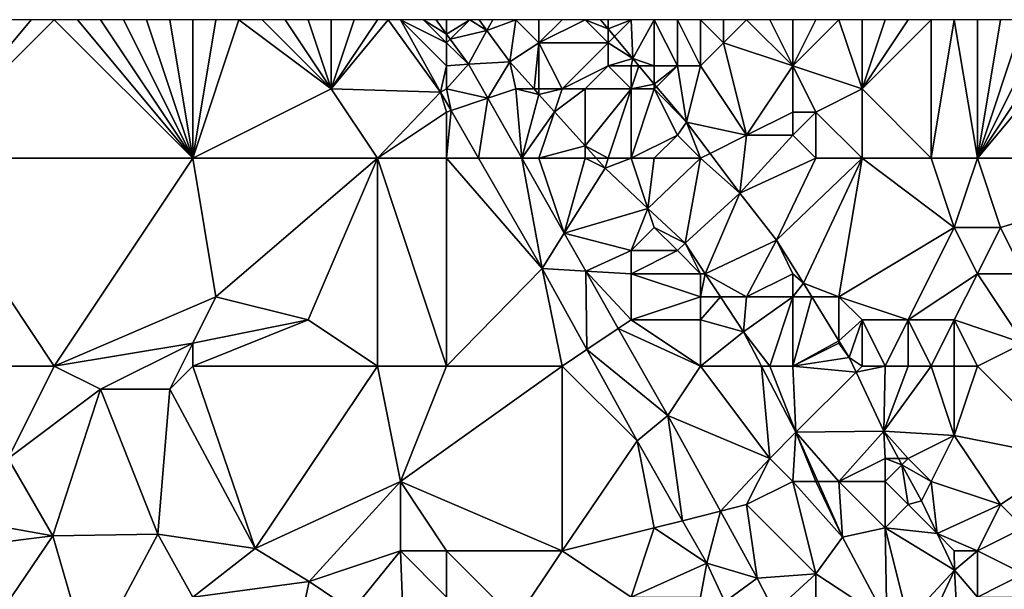
# Model space of a CAD drawing. Units: metres. Extents: x 77500 to 78125, y 344500 to 345000.
# Drawn here: x 77556 to 77598, y 344975 to 345000 of the extents above; entities that cross this region are included whole.
import ezdxf

# ---------------------------------------------------------------- set-up
doc = ezdxf.new("R2010")
doc.units = ezdxf.units.M
doc.layers.add('Terrain', color=15, linetype='Continuous')

msp = doc.modelspace()

# ---------------------------------------------------------------- linework, layer by layer
at = {"layer": 'Terrain'}
for points in [[(77563, 344994, 247.95), (77557, 345000, 247.95), (77551, 344994, 248.11), (77563, 344994, 247.95)], [(77557, 345000, 247.95), (77556, 345000, 247.98), (77551, 344994, 248.11), (77557, 345000, 247.95)], [(77556, 345000, 247.98), (77555, 345000, 247.99), (77551, 344994, 248.11), (77556, 345000, 247.98)], [(77563, 344994, 247.95), (77558, 345000, 247.96), (77557, 345000, 247.95), (77563, 344994, 247.95)], [(77563, 344994, 247.95), (77559, 345000, 247.98), (77558, 345000, 247.96), (77563, 344994, 247.95)], [(77563, 344994, 247.95), (77560, 345000, 247.97), (77559, 345000, 247.98), (77563, 344994, 247.95)], [(77563, 344994, 247.95), (77561, 345000, 247.94), (77560, 345000, 247.97), (77563, 344994, 247.95)], [(77563, 344994, 247.95), (77562, 345000, 247.91), (77561, 345000, 247.94), (77563, 344994, 247.95)], [(77563, 344994, 247.95), (77563, 345000, 247.92), (77562, 345000, 247.91), (77563, 344994, 247.95)], [(77569, 344997, 247.91), (77565, 345000, 247.91), (77563, 344994, 247.95), (77569, 344997, 247.91)], [(77565, 345000, 247.91), (77564, 345000, 247.92), (77563, 344994, 247.95), (77565, 345000, 247.91)], [(77564, 345000, 247.92), (77563, 345000, 247.92), (77563, 344994, 247.95), (77564, 345000, 247.92)], [(77569, 344997, 247.91), (77566, 345000, 247.91), (77565, 345000, 247.91), (77569, 344997, 247.91)], [(77569, 344997, 247.91), (77567, 345000, 247.89), (77566, 345000, 247.91), (77569, 344997, 247.91)], [(77569, 344997, 247.91), (77568, 345000, 247.87), (77567, 345000, 247.89), (77569, 344997, 247.91)], [(77569, 344997, 247.91), (77569, 345000, 247.85), (77568, 345000, 247.87), (77569, 344997, 247.91)], [(77569, 344997, 247.91), (77571.46, 345000, 247.702), (77571, 345000, 247.75), (77569, 344997, 247.91)], [(77569, 344997, 247.91), (77571, 345000, 247.75), (77570, 345000, 247.82), (77569, 344997, 247.91)], [(77569, 344997, 247.91), (77570, 345000, 247.82), (77569, 345000, 247.85), (77569, 344997, 247.91)], [(77569, 344997, 247.91), (77573.732, 344996.869, 247.718), (77571.46, 345000, 247.702), (77569, 344997, 247.91)], [(77571.46, 345000, 247.702), (77573.732, 344996.869, 247.718), (77572, 345000, 247.7), (77571.46, 345000, 247.702)], [(77574, 344998, 247.7), (77574, 344999, 247.69), (77572, 345000, 247.7), (77574, 344998, 247.7)], [(77574, 344998, 247.7), (77572, 345000, 247.7), (77573.732, 344996.869, 247.718), (77574, 344998, 247.7)], [(77574, 344999, 247.69), (77573, 345000, 247.69), (77572, 345000, 247.7), (77574, 344999, 247.69)], [(77574, 344999, 247.69), (77574, 344999.378, 247.75), (77573, 345000, 247.69), (77574, 344999, 247.69)], [(77574, 344999.378, 247.75), (77573.542, 345000, 247.759), (77573, 345000, 247.69), (77574, 344999.378, 247.75)], [(77574, 344999.378, 247.75), (77574, 345000, 247.62), (77573.542, 345000, 247.759), (77574, 344999.378, 247.75)], [(77574.16, 344999.16, 247.747), (77575, 345000, 247.47), (77574, 344999.378, 247.75), (77574.16, 344999.16, 247.747)], [(77574, 344999.378, 247.75), (77575, 345000, 247.47), (77574, 345000, 247.62), (77574, 344999.378, 247.75)], [(77574.16, 344999.16, 247.747), (77575.747, 344999.535, 247.564), (77575, 345000, 247.47), (77574.16, 344999.16, 247.747)], [(77575.747, 344999.535, 247.564), (77575.408, 345000, 247.567), (77575, 345000, 247.47), (77575.747, 344999.535, 247.564)], [(77575.747, 344999.535, 247.564), (77576, 345000, 247.21), (77575.408, 345000, 247.567), (77575.747, 344999.535, 247.564)], [(77575.747, 344999.535, 247.564), (77577, 345000, 246.92), (77576, 345000, 247.21), (77575.747, 344999.535, 247.564)], [(77575.747, 344999.535, 247.564), (77576.744, 344998.169, 247.555), (77577, 345000, 246.92), (77575.747, 344999.535, 247.564)], [(77578, 344999, 246.93), (77577, 345000, 246.92), (77576.744, 344998.169, 247.555), (77578, 344999, 246.93)], [(77578, 344999, 246.93), (77578, 345000, 246.62), (77577, 345000, 246.92), (77578, 344999, 246.93)], [(77581, 344999, 245.87), (77580, 345000, 245.96), (77578, 344999, 246.93), (77581, 344999, 245.87)], [(77578, 344999, 246.93), (77580, 345000, 245.96), (77579, 345000, 246.27), (77578, 344999, 246.93)], [(77578, 344999, 246.93), (77579, 345000, 246.27), (77578, 345000, 246.62), (77578, 344999, 246.93)], [(77581, 344999, 245.87), (77581, 344999.598, 245.939), (77580, 345000, 245.96), (77581, 344999, 245.87)], [(77580, 345000, 245.96), (77581, 344999.598, 245.939), (77580.667, 345000, 245.939), (77580, 345000, 245.96)], [(77581, 344999.598, 245.939), (77581, 345000, 245.88), (77580.667, 345000, 245.939), (77581, 344999.598, 245.939)], [(77581.271, 344999.271, 245.939), (77582, 345000, 245.85), (77581, 344999.598, 245.939), (77581.271, 344999.271, 245.939)], [(77581, 344999.598, 245.939), (77582, 345000, 245.85), (77581, 345000, 245.88), (77581, 344999.598, 245.939)], [(77581.271, 344999.271, 245.939), (77582.063, 344998.315, 245.939), (77582, 345000, 245.85), (77581.271, 344999.271, 245.939)], [(77582.063, 344998.315, 245.939), (77583, 345000, 245.88), (77582, 345000, 245.85), (77582.063, 344998.315, 245.939)], [(77583, 344998, 245.88), (77583, 345000, 245.88), (77582.063, 344998.315, 245.939), (77583, 344998, 245.88)], [(77584, 344998, 245.95), (77584, 345000, 245.92), (77583, 345000, 245.88), (77584, 344998, 245.95)], [(77584, 344998, 245.95), (77583, 345000, 245.88), (77583, 344998, 245.88), (77584, 344998, 245.95)], [(77585, 344998, 246.02), (77585, 345000, 245.93), (77584, 345000, 245.92), (77585, 344998, 246.02)], [(77585, 344998, 246.02), (77584, 345000, 245.92), (77584, 344998, 245.95), (77585, 344998, 246.02)], [(77585, 344998, 246.02), (77586, 344999, 246.06), (77585, 345000, 245.93), (77585, 344998, 246.02)], [(77585, 345000, 245.93), (77586, 344999, 246.06), (77586, 345000, 245.92), (77585, 345000, 245.93)], [(77589, 344998, 245.92), (77587, 345000, 245.91), (77586, 344999, 246.06), (77589, 344998, 245.92)], [(77586, 344999, 246.06), (77587, 345000, 245.91), (77586, 345000, 245.92), (77586, 344999, 246.06)], [(77589, 344998, 245.92), (77588, 345000, 245.88), (77587, 345000, 245.91), (77589, 344998, 245.92)], [(77589, 344998, 245.92), (77589, 345000, 245.86), (77588, 345000, 245.88), (77589, 344998, 245.92)], [(77592, 344997, 245.72), (77591, 345000, 245.82), (77589, 344998, 245.92), (77592, 344997, 245.72)], [(77589, 344998, 245.92), (77591, 345000, 245.82), (77590, 345000, 245.79), (77589, 344998, 245.92)], [(77589, 344998, 245.92), (77590, 345000, 245.79), (77589, 345000, 245.86), (77589, 344998, 245.92)], [(77592, 344997, 245.72), (77592, 345000, 245.82), (77591, 345000, 245.82), (77592, 344997, 245.72)], [(77595, 344994, 245.72), (77595, 345000, 245.85), (77592, 344997, 245.72), (77595, 344994, 245.72)], [(77592, 344997, 245.72), (77595, 345000, 245.85), (77594, 345000, 245.84), (77592, 344997, 245.72)], [(77592, 344997, 245.72), (77594, 345000, 245.84), (77593, 345000, 245.83), (77592, 344997, 245.72)], [(77592, 344997, 245.72), (77593, 345000, 245.83), (77592, 345000, 245.82), (77592, 344997, 245.72)], [(77597, 344994, 245.8), (77596, 345000, 245.86), (77595, 344994, 245.72), (77597, 344994, 245.8)], [(77595, 344994, 245.72), (77596, 345000, 245.86), (77595, 345000, 245.85), (77595, 344994, 245.72)], [(77597, 344994, 245.8), (77597, 345000, 245.87), (77596, 345000, 245.86), (77597, 344994, 245.8)], [(77608, 344994, 245.91), (77602, 345000, 245.85), (77597, 344994, 245.8), (77608, 344994, 245.91)], [(77602, 345000, 245.85), (77601, 345000, 245.85), (77597, 344994, 245.8), (77602, 345000, 245.85)], [(77601, 345000, 245.85), (77600, 345000, 245.87), (77597, 344994, 245.8), (77601, 345000, 245.85)], [(77600, 345000, 245.87), (77599, 345000, 245.87), (77597, 344994, 245.8), (77600, 345000, 245.87)], [(77599, 345000, 245.87), (77598, 345000, 245.87), (77597, 344994, 245.8), (77599, 345000, 245.87)], [(77598, 345000, 245.87), (77597, 345000, 245.87), (77597, 344994, 245.8), (77598, 345000, 245.87)], [(77574, 344999, 247.69), (77574.16, 344999.16, 247.747), (77574, 344999.378, 247.75), (77574, 344999, 247.69)], [(77574.16, 344999.16, 247.747), (77574.955, 344998.08, 247.731), (77575.747, 344999.535, 247.564), (77574.16, 344999.16, 247.747)], [(77575.747, 344999.535, 247.564), (77574.955, 344998.08, 247.731), (77576.744, 344998.169, 247.555), (77575.747, 344999.535, 247.564)], [(77581, 344999, 245.87), (77581.271, 344999.271, 245.939), (77581, 344999.598, 245.939), (77581, 344999, 245.87)], [(77581, 344999, 245.87), (77582.063, 344998.315, 245.939), (77581.271, 344999.271, 245.939), (77581, 344999, 245.87)], [(77574, 344999, 247.69), (77574.955, 344998.08, 247.731), (77574.16, 344999.16, 247.747), (77574, 344999, 247.69)], [(77574, 344998, 247.7), (77574.955, 344998.08, 247.731), (77574, 344999, 247.69), (77574, 344998, 247.7)], [(77578, 344999, 246.93), (77576.744, 344998.169, 247.555), (77577.791, 344997, 247.553), (77578, 344999, 246.93)], [(77578, 344997, 247.29), (77578, 344999, 246.93), (77577.791, 344997, 247.553), (77578, 344997, 247.29)], [(77579, 344997, 247.02), (77581, 344999, 245.87), (77578, 344999, 246.93), (77579, 344997, 247.02)], [(77579, 344997, 247.02), (77578, 344999, 246.93), (77578, 344997, 247.29), (77579, 344997, 247.02)], [(77579, 344997, 247.02), (77581, 344998, 246.03), (77581, 344999, 245.87), (77579, 344997, 247.02)], [(77581, 344998, 246.03), (77582.063, 344998.315, 245.939), (77581, 344999, 245.87), (77581, 344998, 246.03)], [(77585, 344998, 246.02), (77587, 344995, 245.88), (77586, 344999, 246.06), (77585, 344998, 246.02)], [(77587, 344995, 245.88), (77589, 344998, 245.92), (77586, 344999, 246.06), (77587, 344995, 245.88)], [(77574, 344997, 247.71), (77574, 344998, 247.7), (77573.732, 344996.869, 247.718), (77574, 344997, 247.71)], [(77574, 344997, 247.71), (77575.793, 344996.598, 247.727), (77574.955, 344998.08, 247.731), (77574, 344997, 247.71)], [(77574, 344997, 247.71), (77574.955, 344998.08, 247.731), (77574, 344998, 247.7), (77574, 344997, 247.71)], [(77575.793, 344996.598, 247.727), (77576.744, 344998.169, 247.555), (77574.955, 344998.08, 247.731), (77575.793, 344996.598, 247.727)], [(77577, 344997, 247.51), (77576.744, 344998.169, 247.555), (77575.793, 344996.598, 247.727), (77577, 344997, 247.51)], [(77577, 344997, 247.51), (77577.791, 344997, 247.553), (77576.744, 344998.169, 247.555), (77577, 344997, 247.51)], [(77580, 344997, 246.65), (77581, 344998, 246.03), (77579, 344997, 247.02), (77580, 344997, 246.65)], [(77582, 344997, 246.08), (77581, 344998, 246.03), (77580, 344997, 246.65), (77582, 344997, 246.08)], [(77582, 344998, 245.88), (77582.063, 344998.315, 245.939), (77581, 344998, 246.03), (77582, 344998, 245.88)], [(77582, 344997, 246.08), (77582, 344998, 245.88), (77581, 344998, 246.03), (77582, 344997, 246.08)], [(77582, 344998, 245.88), (77582.33, 344998, 245.939), (77582.063, 344998.315, 245.939), (77582, 344998, 245.88)], [(77582, 344997, 246.08), (77583, 344997.209, 245.939), (77582.33, 344998, 245.939), (77582, 344997, 246.08)], [(77582, 344997, 246.08), (77582.33, 344998, 245.939), (77582, 344998, 245.88), (77582, 344997, 246.08)], [(77583, 344998, 245.88), (77582.063, 344998.315, 245.939), (77582.33, 344998, 245.939), (77583, 344998, 245.88)], [(77583, 344998, 245.88), (77582.33, 344998, 245.939), (77583, 344997.209, 245.939), (77583, 344998, 245.88)], [(77584, 344998, 245.95), (77583, 344998, 245.88), (77583, 344997.209, 245.939), (77584, 344998, 245.95)], [(77584, 344998, 245.95), (77583, 344997.209, 245.939), (77583.096, 344997.096, 245.939), (77584, 344998, 245.95)], [(77584, 344998, 245.95), (77583.096, 344997.096, 245.939), (77584.398, 344995.559, 245.939), (77584, 344998, 245.95)], [(77585, 344998, 246.02), (77584, 344998, 245.95), (77584.398, 344995.559, 245.939), (77585, 344998, 246.02)], [(77585, 344998, 246.02), (77584.398, 344995.559, 245.939), (77587, 344995, 245.88), (77585, 344998, 246.02)], [(77587, 344995, 245.88), (77589, 344996, 245.99), (77589, 344998, 245.92), (77587, 344995, 245.88)], [(77590, 344996, 245.86), (77592, 344997, 245.72), (77589, 344998, 245.92), (77590, 344996, 245.86)], [(77590, 344996, 245.86), (77589, 344998, 245.92), (77589, 344996, 245.99), (77590, 344996, 245.86)], [(77583, 344997, 245.95), (77583, 344997.209, 245.939), (77582, 344997, 246.08), (77583, 344997, 245.95)], [(77583, 344997, 245.95), (77583.096, 344997.096, 245.939), (77583, 344997.209, 245.939), (77583, 344997, 245.95)], [(77571, 344994, 247.93), (77569, 344997, 247.91), (77563, 344994, 247.95), (77571, 344994, 247.93)], [(77571, 344994, 247.93), (77573.732, 344996.869, 247.718), (77569, 344997, 247.91), (77571, 344994, 247.93)], [(77571, 344994, 247.93), (77574, 344996, 247.71), (77573.732, 344996.869, 247.718), (77571, 344994, 247.93)], [(77574, 344997, 247.71), (77573.732, 344996.869, 247.718), (77574.195, 344996.065, 247.721), (77574, 344997, 247.71)], [(77574, 344996, 247.71), (77574.195, 344996.065, 247.721), (77573.732, 344996.869, 247.718), (77574, 344996, 247.71)], [(77574, 344997, 247.71), (77574.195, 344996.065, 247.721), (77575.793, 344996.598, 247.727), (77574, 344997, 247.71)], [(77577, 344997, 247.51), (77575.793, 344996.598, 247.727), (77577.262, 344994, 247.719), (77577, 344997, 247.51)], [(77577, 344997, 247.51), (77577.262, 344994, 247.719), (77578, 344996.767, 247.552), (77577, 344997, 247.51)], [(77577, 344997, 247.51), (77578, 344996.767, 247.552), (77577.791, 344997, 247.553), (77577, 344997, 247.51)], [(77577.262, 344994, 247.719), (77578.672, 344996.016, 247.551), (77578, 344996.767, 247.552), (77577.262, 344994, 247.719)], [(77578, 344997, 247.29), (77577.791, 344997, 247.553), (77578, 344996.767, 247.552), (77578, 344997, 247.29)], [(77579, 344997, 247.02), (77578, 344997, 247.29), (77578, 344996.767, 247.552), (77579, 344997, 247.02)], [(77579, 344997, 247.02), (77578, 344996.767, 247.552), (77578.672, 344996.016, 247.551), (77579, 344997, 247.02)], [(77580, 344997, 246.65), (77579, 344997, 247.02), (77578.672, 344996.016, 247.551), (77580, 344997, 246.65)], [(77580, 344997, 246.65), (77578.672, 344996.016, 247.551), (77580, 344994.534, 247.548), (77580, 344997, 246.65)], [(77581, 344994, 247.13), (77582, 344997, 246.08), (77580, 344994.534, 247.548), (77581, 344994, 247.13)], [(77582, 344997, 246.08), (77580, 344997, 246.65), (77580, 344994.534, 247.548), (77582, 344997, 246.08)], [(77582, 344994, 246.8), (77582, 344997, 246.08), (77581, 344994, 247.13), (77582, 344994, 246.8)], [(77582, 344994, 246.8), (77583, 344997, 245.95), (77582, 344997, 246.08), (77582, 344994, 246.8)], [(77582, 344994, 246.8), (77584, 344995, 246.03), (77583, 344997, 245.95), (77582, 344994, 246.8)], [(77583, 344997, 245.95), (77584.398, 344995.559, 245.939), (77583.096, 344997.096, 245.939), (77583, 344997, 245.95)], [(77584, 344995, 246.03), (77584.398, 344995.559, 245.939), (77583, 344997, 245.95), (77584, 344995, 246.03)], [(77592, 344994, 245.67), (77592, 344997, 245.72), (77590, 344996, 245.86), (77592, 344994, 245.67)], [(77595, 344994, 245.72), (77592, 344997, 245.72), (77592, 344994, 245.67), (77595, 344994, 245.72)], [(77574.195, 344996.065, 247.721), (77575.386, 344994, 247.729), (77575.793, 344996.598, 247.727), (77574.195, 344996.065, 247.721)], [(77577.262, 344994, 247.719), (77575.793, 344996.598, 247.727), (77575.386, 344994, 247.729), (77577.262, 344994, 247.719)], [(77574, 344994, 247.78), (77574, 344996, 247.71), (77571, 344994, 247.93), (77574, 344994, 247.78)], [(77574, 344994, 247.78), (77575.386, 344994, 247.729), (77574.195, 344996.065, 247.721), (77574, 344994, 247.78)], [(77574, 344994, 247.78), (77574.195, 344996.065, 247.721), (77574, 344996, 247.71), (77574, 344994, 247.78)], [(77578, 344994, 247.62), (77578.672, 344996.016, 247.551), (77577.262, 344994, 247.719), (77578, 344994, 247.62)], [(77578, 344994, 247.62), (77580, 344994.534, 247.548), (77578.672, 344996.016, 247.551), (77578, 344994, 247.62)], [(77589, 344995, 245.99), (77589, 344996, 245.99), (77587, 344995, 245.88), (77589, 344995, 245.99)], [(77590, 344994, 245.88), (77590, 344996, 245.86), (77589, 344995, 245.99), (77590, 344994, 245.88)], [(77589, 344995, 245.99), (77590, 344996, 245.86), (77589, 344996, 245.99), (77589, 344995, 245.99)], [(77592, 344994, 245.67), (77590, 344996, 245.86), (77590, 344994, 245.88), (77592, 344994, 245.67)], [(77585, 344994, 245.96), (77584.398, 344995.559, 245.939), (77584, 344995, 246.03), (77585, 344994, 245.96)], [(77585, 344994, 245.96), (77585.417, 344994.208, 245.939), (77584.398, 344995.559, 245.939), (77585, 344994, 245.96)], [(77585.417, 344994.208, 245.939), (77587, 344995, 245.88), (77584.398, 344995.559, 245.939), (77585.417, 344994.208, 245.939)], [(77583, 344994, 246.45), (77584, 344995, 246.03), (77582, 344994, 246.8), (77583, 344994, 246.45)], [(77585, 344994, 245.96), (77584, 344995, 246.03), (77583, 344994, 246.45), (77585, 344994, 245.96)], [(77585.417, 344994.208, 245.939), (77586.711, 344992.493, 245.939), (77587, 344995, 245.88), (77585.417, 344994.208, 245.939)], [(77590, 344994, 245.88), (77589, 344995, 245.99), (77586.711, 344992.493, 245.939), (77590, 344994, 245.88)], [(77589, 344995, 245.99), (77587, 344995, 245.88), (77586.711, 344992.493, 245.939), (77589, 344995, 245.99)], [(77580, 344994, 247.39), (77580, 344994.534, 247.548), (77578, 344994, 247.62), (77580, 344994, 247.39)], [(77581, 344994, 247.13), (77580, 344994.534, 247.548), (77580.478, 344994, 247.547), (77581, 344994, 247.13)], [(77580, 344994, 247.39), (77580.478, 344994, 247.547), (77580, 344994.534, 247.548), (77580, 344994, 247.39)], [(77585, 344994, 245.96), (77586.711, 344992.493, 245.939), (77585.417, 344994.208, 245.939), (77585, 344994, 245.96)], [(77551, 344994, 248.11), (77551, 344985, 248.26), (77557, 344985, 248.19), (77551, 344994, 248.11)], [(77563, 344994, 247.95), (77551, 344994, 248.11), (77557, 344985, 248.19), (77563, 344994, 247.95)], [(77563, 344994, 247.95), (77557, 344985, 248.19), (77564, 344988, 248.07), (77563, 344994, 247.95)], [(77571, 344994, 247.93), (77563, 344994, 247.95), (77564, 344988, 248.07), (77571, 344994, 247.93)], [(77571, 344994, 247.93), (77564, 344988, 248.07), (77568, 344987, 248.1), (77571, 344994, 247.93)], [(77571, 344994, 247.93), (77568, 344987, 248.1), (77571, 344985, 248.12), (77571, 344994, 247.93)], [(77574, 344994, 247.78), (77571, 344994, 247.93), (77574, 344985, 248.06), (77574, 344994, 247.78)], [(77571, 344994, 247.93), (77571, 344985, 248.12), (77574, 344985, 248.06), (77571, 344994, 247.93)], [(77574, 344994, 247.78), (77578.137, 344989.229, 247.748), (77575.386, 344994, 247.729), (77574, 344994, 247.78)], [(77574, 344994, 247.78), (77574, 344985, 248.06), (77578.137, 344989.229, 247.748), (77574, 344994, 247.78)], [(77577.262, 344994, 247.719), (77575.386, 344994, 247.729), (77578.137, 344989.229, 247.748), (77577.262, 344994, 247.719)], [(77578, 344994, 247.62), (77577.262, 344994, 247.719), (77579.098, 344990.752, 247.71), (77578, 344994, 247.62)], [(77577.262, 344994, 247.719), (77578.137, 344989.229, 247.748), (77579.098, 344990.752, 247.71), (77577.262, 344994, 247.719)], [(77580, 344994, 247.39), (77578, 344994, 247.62), (77579.098, 344990.752, 247.71), (77580, 344994, 247.39)], [(77580, 344994, 247.39), (77579.098, 344990.752, 247.71), (77580.869, 344993.564, 247.546), (77580, 344994, 247.39)], [(77580, 344994, 247.39), (77580.869, 344993.564, 247.546), (77580.478, 344994, 247.547), (77580, 344994, 247.39)], [(77581, 344994, 247.13), (77580.478, 344994, 247.547), (77580.869, 344993.564, 247.546), (77581, 344994, 247.13)], [(77582, 344994, 246.8), (77581, 344994, 247.13), (77580.869, 344993.564, 247.546), (77582, 344994, 246.8)], [(77582, 344994, 246.8), (77580.869, 344993.564, 247.546), (77582.725, 344991.826, 247.463), (77582, 344994, 246.8)], [(77583, 344994, 246.45), (77582, 344994, 246.8), (77582.725, 344991.826, 247.463), (77583, 344994, 246.45)], [(77585, 344994, 245.96), (77582.725, 344991.826, 247.463), (77584.33, 344990.323, 247.391), (77585, 344994, 245.96)], [(77585, 344994, 245.96), (77583, 344994, 246.45), (77582.725, 344991.826, 247.463), (77585, 344994, 245.96)], [(77585, 344994, 245.96), (77584.33, 344990.323, 247.391), (77586.711, 344992.493, 245.939), (77585, 344994, 245.96)], [(77590, 344994, 245.88), (77586.711, 344992.493, 245.939), (77588.293, 344990.455, 245.939), (77590, 344994, 245.88)], [(77592, 344994, 245.67), (77590, 344994, 245.88), (77588.293, 344990.455, 245.939), (77592, 344994, 245.67)], [(77592, 344994, 245.67), (77588.293, 344990.455, 245.939), (77589.47, 344988.587, 245.939), (77592, 344994, 245.67)], [(77592, 344994, 245.67), (77589.47, 344988.587, 245.939), (77591, 344988, 245.76), (77592, 344994, 245.67)], [(77592, 344994, 245.67), (77591, 344988, 245.76), (77596, 344991, 245.69), (77592, 344994, 245.67)], [(77595, 344994, 245.72), (77592, 344994, 245.67), (77596, 344991, 245.69), (77595, 344994, 245.72)], [(77597, 344994, 245.8), (77595, 344994, 245.72), (77596, 344991, 245.69), (77597, 344994, 245.8)], [(77597, 344994, 245.8), (77596, 344991, 245.69), (77598, 344991, 245.76), (77597, 344994, 245.8)], [(77608, 344994, 245.91), (77597, 344994, 245.8), (77598, 344991, 245.76), (77608, 344994, 245.91)], [(77608, 344994, 245.91), (77598, 344991, 245.76), (77599, 344989, 245.95), (77608, 344994, 245.91)], [(77579.098, 344990.752, 247.71), (77582.725, 344991.826, 247.463), (77580.869, 344993.564, 247.546), (77579.098, 344990.752, 247.71)], [(77585.206, 344989, 247.361), (77586.711, 344992.493, 245.939), (77584.33, 344990.323, 247.391), (77585.206, 344989, 247.361)], [(77585.206, 344989, 247.361), (77588.293, 344990.455, 245.939), (77586.711, 344992.493, 245.939), (77585.206, 344989, 247.361)], [(77582, 344990, 247.51), (77582.725, 344991.826, 247.463), (77579.098, 344990.752, 247.71), (77582, 344990, 247.51)], [(77582, 344990, 247.51), (77583, 344991, 247.26), (77582.725, 344991.826, 247.463), (77582, 344990, 247.51)], [(77583, 344991, 247.26), (77584.33, 344990.323, 247.391), (77582.725, 344991.826, 247.463), (77583, 344991, 247.26)], [(77580.026, 344989.117, 247.711), (77579.098, 344990.752, 247.71), (77578.137, 344989.229, 247.748), (77580.026, 344989.117, 247.711)], [(77582, 344990, 247.51), (77579.098, 344990.752, 247.71), (77580.026, 344989.117, 247.711), (77582, 344990, 247.51)], [(77584, 344990, 247.2), (77583, 344991, 247.26), (77582, 344990, 247.51), (77584, 344990, 247.2)], [(77584, 344990, 247.2), (77584.33, 344990.323, 247.391), (77583, 344991, 247.26), (77584, 344990, 247.2)], [(77594, 344987, 245.73), (77596, 344991, 245.69), (77591, 344988, 245.76), (77594, 344987, 245.73)], [(77594, 344987, 245.73), (77597, 344989, 245.92), (77596, 344991, 245.69), (77594, 344987, 245.73)], [(77598, 344991, 245.76), (77596, 344991, 245.69), (77597, 344989, 245.92), (77598, 344991, 245.76)], [(77599, 344989, 245.95), (77598, 344991, 245.76), (77597, 344989, 245.92), (77599, 344989, 245.95)], [(77585, 344989, 247.11), (77584.33, 344990.323, 247.391), (77584, 344990, 247.2), (77585, 344989, 247.11)], [(77585, 344989, 247.11), (77585.206, 344989, 247.361), (77584.33, 344990.323, 247.391), (77585, 344989, 247.11)], [(77585.206, 344989, 247.361), (77587, 344988, 246.76), (77588.293, 344990.455, 245.939), (77585.206, 344989, 247.361)], [(77587, 344988, 246.76), (77589, 344989, 245.94), (77588.293, 344990.455, 245.939), (77587, 344988, 246.76)], [(77589, 344989, 245.94), (77589.47, 344988.587, 245.939), (77588.293, 344990.455, 245.939), (77589, 344989, 245.94)], [(77582, 344989, 247.55), (77582, 344990, 247.51), (77580.026, 344989.117, 247.711), (77582, 344989, 247.55)], [(77585, 344989, 247.11), (77584, 344990, 247.2), (77582, 344989, 247.55), (77585, 344989, 247.11)], [(77582, 344989, 247.55), (77584, 344990, 247.2), (77582, 344990, 247.51), (77582, 344989, 247.55)], [(77574, 344985, 248.06), (77579, 344985, 247.91), (77578.137, 344989.229, 247.748), (77574, 344985, 248.06)], [(77579, 344985, 247.91), (77580.076, 344985.718, 247.74), (77578.137, 344989.229, 247.748), (77579, 344985, 247.91)], [(77580.026, 344989.117, 247.711), (77578.137, 344989.229, 247.748), (77580.076, 344985.718, 247.74), (77580.026, 344989.117, 247.711)], [(77582, 344987, 247.64), (77580.026, 344989.117, 247.711), (77581.44, 344986.626, 247.712), (77582, 344987, 247.64)], [(77582, 344987, 247.64), (77582, 344989, 247.55), (77580.026, 344989.117, 247.711), (77582, 344987, 247.64)], [(77581.44, 344986.626, 247.712), (77580.026, 344989.117, 247.711), (77580.076, 344985.718, 247.74), (77581.44, 344986.626, 247.712)], [(77582, 344987, 247.64), (77585, 344988, 247.2), (77582, 344989, 247.55), (77582, 344987, 247.64)], [(77585, 344988, 247.2), (77585, 344989, 247.11), (77582, 344989, 247.55), (77585, 344988, 247.2)], [(77585, 344988, 247.2), (77585.868, 344988, 247.339), (77585.206, 344989, 247.361), (77585, 344988, 247.2)], [(77585, 344988, 247.2), (77585.206, 344989, 247.361), (77585, 344989, 247.11), (77585, 344988, 247.2)], [(77585.868, 344988, 247.339), (77587, 344988, 246.76), (77585.206, 344989, 247.361), (77585.868, 344988, 247.339)], [(77589, 344988, 246.1), (77589, 344989, 245.94), (77587, 344988, 246.76), (77589, 344988, 246.1)], [(77589, 344988, 246.1), (77589.47, 344988.587, 245.939), (77589, 344989, 245.94), (77589, 344988, 246.1)], [(77589, 344988, 246.1), (77589.831, 344988, 245.939), (77589.47, 344988.587, 245.939), (77589, 344988, 246.1)], [(77591, 344988, 245.76), (77589.47, 344988.587, 245.939), (77589.831, 344988, 245.939), (77591, 344988, 245.76)], [(77596, 344987, 245.86), (77597, 344989, 245.92), (77594, 344987, 245.73), (77596, 344987, 245.86)], [(77599, 344986, 245.94), (77597, 344989, 245.92), (77596, 344987, 245.86), (77599, 344986, 245.94)], [(77599, 344986, 245.94), (77599, 344989, 245.95), (77597, 344989, 245.92), (77599, 344986, 245.94)], [(77564, 344988, 248.07), (77557, 344985, 248.19), (77563, 344986, 247.84), (77564, 344988, 248.07)], [(77568, 344987, 248.1), (77564, 344988, 248.07), (77563, 344986, 247.84), (77568, 344987, 248.1)], [(77585, 344987, 247.27), (77585, 344988, 247.2), (77582, 344987, 247.64), (77585, 344987, 247.27)], [(77585, 344987, 247.27), (77586.871, 344986.484, 247.305), (77585.868, 344988, 247.339), (77585, 344987, 247.27)], [(77585, 344987, 247.27), (77585.868, 344988, 247.339), (77585, 344988, 247.2), (77585, 344987, 247.27)], [(77585.868, 344988, 247.339), (77586.871, 344986.484, 247.305), (77587, 344988, 246.76), (77585.868, 344988, 247.339)], [(77588, 344985, 247.03), (77589, 344988, 246.1), (77586.871, 344986.484, 247.305), (77588, 344985, 247.03)], [(77589, 344988, 246.1), (77587, 344988, 246.76), (77586.871, 344986.484, 247.305), (77589, 344988, 246.1)], [(77589, 344985, 246.7), (77589, 344988, 246.1), (77588, 344985, 247.03), (77589, 344985, 246.7)], [(77589, 344985, 246.7), (77591, 344986.097, 245.939), (77589.831, 344988, 245.939), (77589, 344985, 246.7)], [(77589, 344985, 246.7), (77589.831, 344988, 245.939), (77589, 344988, 246.1), (77589, 344985, 246.7)], [(77591, 344988, 245.76), (77589.831, 344988, 245.939), (77591, 344986.097, 245.939), (77591, 344988, 245.76)], [(77594, 344987, 245.73), (77591, 344988, 245.76), (77592, 344987, 245.72), (77594, 344987, 245.73)], [(77592, 344987, 245.72), (77591, 344988, 245.76), (77591, 344986.097, 245.939), (77592, 344987, 245.72)], [(77571, 344985, 248.12), (77568, 344987, 248.1), (77563, 344985, 247.89), (77571, 344985, 248.12)], [(77568, 344987, 248.1), (77563, 344986, 247.84), (77563, 344985, 247.89), (77568, 344987, 248.1)], [(77585, 344985, 247.48), (77582, 344987, 247.64), (77581.44, 344986.626, 247.712), (77585, 344985, 247.48)], [(77585, 344985, 247.48), (77585, 344987, 247.27), (77582, 344987, 247.64), (77585, 344985, 247.48)], [(77585, 344985, 247.48), (77586.871, 344986.484, 247.305), (77585, 344987, 247.27), (77585, 344985, 247.48)], [(77592, 344987, 245.72), (77591, 344986.097, 245.939), (77591.447, 344985.37, 245.939), (77592, 344987, 245.72)], [(77592, 344985, 245.83), (77592, 344987, 245.72), (77591.447, 344985.37, 245.939), (77592, 344985, 245.83)], [(77593, 344985, 245.71), (77594, 344987, 245.73), (77592, 344987, 245.72), (77593, 344985, 245.71)], [(77593, 344985, 245.71), (77592, 344987, 245.72), (77592, 344985, 245.83), (77593, 344985, 245.71)], [(77594, 344985, 245.69), (77594, 344987, 245.73), (77593, 344985, 245.71), (77594, 344985, 245.69)], [(77595, 344985, 245.73), (77596, 344987, 245.86), (77594, 344987, 245.73), (77595, 344985, 245.73)], [(77595, 344985, 245.73), (77594, 344987, 245.73), (77594, 344985, 245.69), (77595, 344985, 245.73)], [(77596, 344985, 245.8), (77596, 344987, 245.86), (77595, 344985, 245.73), (77596, 344985, 245.8)], [(77597, 344985, 245.86), (77596, 344987, 245.86), (77596, 344985, 245.8), (77597, 344985, 245.86)], [(77599, 344986, 245.94), (77596, 344987, 245.86), (77597, 344985, 245.86), (77599, 344986, 245.94)], [(77581.44, 344986.626, 247.712), (77580.076, 344985.718, 247.74), (77583.581, 344982.854, 247.714), (77581.44, 344986.626, 247.712)], [(77585, 344985, 247.48), (77581.44, 344986.626, 247.712), (77583.581, 344982.854, 247.714), (77585, 344985, 247.48)], [(77585, 344985, 247.48), (77587.643, 344985, 247.299), (77586.871, 344986.484, 247.305), (77585, 344985, 247.48)], [(77588, 344985, 247.03), (77586.871, 344986.484, 247.305), (77587.643, 344985, 247.299), (77588, 344985, 247.03)], [(77589, 344985, 246.7), (77591, 344986, 245.92), (77591, 344986.097, 245.939), (77589, 344985, 246.7)], [(77591, 344986, 245.92), (77591.447, 344985.37, 245.939), (77591, 344986.097, 245.939), (77591, 344986, 245.92)], [(77557, 344985, 248.19), (77559, 344984, 247.99), (77563, 344986, 247.84), (77557, 344985, 248.19)], [(77563, 344986, 247.84), (77559, 344984, 247.99), (77562, 344984, 248.02), (77563, 344986, 247.84)], [(77563, 344985, 247.89), (77563, 344986, 247.84), (77562, 344984, 248.02), (77563, 344985, 247.89)], [(77579, 344985, 247.91), (77582.263, 344981.758, 247.731), (77580.076, 344985.718, 247.74), (77579, 344985, 247.91)], [(77580.076, 344985.718, 247.74), (77582.263, 344981.758, 247.731), (77583.581, 344982.854, 247.714), (77580.076, 344985.718, 247.74)], [(77589, 344985, 246.7), (77591.447, 344985.37, 245.939), (77591, 344986, 245.92), (77589, 344985, 246.7)], [(77599, 344986, 245.94), (77597, 344985, 245.86), (77601, 344981, 245.81), (77599, 344986, 245.94)], [(77589, 344985, 246.7), (77591.742, 344984.742, 245.939), (77591.447, 344985.37, 245.939), (77589, 344985, 246.7)], [(77592, 344985, 245.83), (77591.447, 344985.37, 245.939), (77591.742, 344984.742, 245.939), (77592, 344985, 245.83)], [(77557, 344985, 248.19), (77551, 344985, 248.26), (77555, 344981, 248.04), (77557, 344985, 248.19)], [(77557, 344985, 248.19), (77555, 344981, 248.04), (77559, 344984, 247.99), (77557, 344985, 248.19)], [(77565.708, 344977.094, 247.793), (77563, 344985, 247.89), (77562, 344984, 248.02), (77565.708, 344977.094, 247.793)], [(77571, 344985, 248.12), (77563, 344985, 247.89), (77565.708, 344977.094, 247.793), (77571, 344985, 248.12)], [(77571, 344985, 248.12), (77565.708, 344977.094, 247.793), (77572, 344980, 248.09), (77571, 344985, 248.12)], [(77574, 344985, 248.06), (77571, 344985, 248.12), (77572, 344980, 248.09), (77574, 344985, 248.06)], [(77574, 344985, 248.06), (77572, 344980, 248.09), (77579, 344985, 247.91), (77574, 344985, 248.06)], [(77579, 344985, 247.91), (77572, 344980, 248.09), (77579, 344977, 247.96), (77579, 344985, 247.91)], [(77579, 344985, 247.91), (77579, 344977, 247.96), (77582.263, 344981.758, 247.731), (77579, 344985, 247.91)], [(77585, 344985, 247.48), (77583.581, 344982.854, 247.714), (77588, 344981, 247.46), (77585, 344985, 247.48)], [(77585, 344985, 247.48), (77588, 344981, 247.46), (77587.643, 344985, 247.299), (77585, 344985, 247.48)], [(77588, 344985, 247.03), (77587.643, 344985, 247.299), (77589.133, 344982.135, 247.288), (77588, 344985, 247.03)], [(77587.643, 344985, 247.299), (77588, 344981, 247.46), (77589.133, 344982.135, 247.288), (77587.643, 344985, 247.299)], [(77589, 344985, 246.7), (77588, 344985, 247.03), (77589.133, 344982.135, 247.288), (77589, 344985, 246.7)], [(77589, 344985, 246.7), (77589.133, 344982.135, 247.288), (77591.742, 344984.742, 245.939), (77589, 344985, 246.7)], [(77593, 344985, 245.71), (77592, 344985, 245.83), (77591.742, 344984.742, 245.939), (77593, 344985, 245.71)], [(77593, 344985, 245.71), (77591.742, 344984.742, 245.939), (77592.944, 344982.178, 245.939), (77593, 344985, 245.71)], [(77595, 344985, 245.73), (77594, 344985, 245.69), (77592.944, 344982.178, 245.939), (77595, 344985, 245.73)], [(77595, 344985, 245.73), (77592.944, 344982.178, 245.939), (77596, 344982, 245.7), (77595, 344985, 245.73)], [(77594, 344985, 245.69), (77593, 344985, 245.71), (77592.944, 344982.178, 245.939), (77594, 344985, 245.69)], [(77596, 344985, 245.8), (77595, 344985, 245.73), (77596, 344982, 245.7), (77596, 344985, 245.8)], [(77597, 344985, 245.86), (77596, 344985, 245.8), (77596, 344982, 245.7), (77597, 344985, 245.86)], [(77597, 344985, 245.86), (77596, 344982, 245.7), (77601, 344981, 245.81), (77597, 344985, 245.86)], [(77591.742, 344984.742, 245.939), (77589.133, 344982.135, 247.288), (77592.944, 344982.178, 245.939), (77591.742, 344984.742, 245.939)], [(77555, 344981, 248.04), (77556.942, 344977.653, 247.925), (77559, 344984, 247.99), (77555, 344981, 248.04)], [(77559, 344984, 247.99), (77556.942, 344977.653, 247.925), (77561.49, 344977.727, 247.874), (77559, 344984, 247.99)], [(77562, 344984, 248.02), (77559, 344984, 247.99), (77561.49, 344977.727, 247.874), (77562, 344984, 248.02)], [(77565.708, 344977.094, 247.793), (77562, 344984, 248.02), (77561.49, 344977.727, 247.874), (77565.708, 344977.094, 247.793)], [(77583.581, 344982.854, 247.714), (77582.263, 344981.758, 247.731), (77584.223, 344978.306, 247.742), (77583.581, 344982.854, 247.714)], [(77585.863, 344978.716, 247.712), (77588, 344981, 247.46), (77583.581, 344982.854, 247.714), (77585.863, 344978.716, 247.712)], [(77585.863, 344978.716, 247.712), (77583.581, 344982.854, 247.714), (77584.223, 344978.306, 247.742), (77585.863, 344978.716, 247.712)], [(77589, 344980, 247.37), (77589.133, 344982.135, 247.288), (77588, 344981, 247.46), (77589, 344980, 247.37)], [(77590, 344980, 247.13), (77589.133, 344982.135, 247.288), (77589, 344980, 247.37), (77590, 344980, 247.13)], [(77591, 344980, 246.75), (77592.944, 344982.178, 245.939), (77589.133, 344982.135, 247.288), (77591, 344980, 246.75)], [(77591, 344980, 246.75), (77589.133, 344982.135, 247.288), (77590.081, 344980, 247.274), (77591, 344980, 246.75)], [(77590, 344980, 247.13), (77590.081, 344980, 247.274), (77589.133, 344982.135, 247.288), (77590, 344980, 247.13)], [(77591, 344980, 246.75), (77593, 344981, 245.94), (77592.944, 344982.178, 245.939), (77591, 344980, 246.75)], [(77594, 344981, 245.79), (77596, 344982, 245.7), (77592.944, 344982.178, 245.939), (77594, 344981, 245.79)], [(77594, 344981, 245.79), (77592.944, 344982.178, 245.939), (77593.58, 344981, 245.939), (77594, 344981, 245.79)], [(77593, 344981, 245.94), (77593.58, 344981, 245.939), (77592.944, 344982.178, 245.939), (77593, 344981, 245.94)], [(77595, 344980, 245.82), (77596, 344982, 245.7), (77594, 344981, 245.79), (77595, 344980, 245.82)], [(77598, 344979, 245.56), (77596, 344982, 245.7), (77595, 344980, 245.82), (77598, 344979, 245.56)], [(77598, 344979, 245.56), (77601, 344981, 245.81), (77596, 344982, 245.7), (77598, 344979, 245.56)], [(77579, 344977, 247.96), (77583, 344978, 247.78), (77582.263, 344981.758, 247.731), (77579, 344977, 247.96)], [(77583, 344978, 247.78), (77584.223, 344978.306, 247.742), (77582.263, 344981.758, 247.731), (77583, 344978, 247.78)], [(77555, 344978, 248.11), (77556.942, 344977.653, 247.925), (77555, 344981, 248.04), (77555, 344978, 248.11)], [(77585.863, 344978.716, 247.712), (77587, 344979, 247.59), (77588, 344981, 247.46), (77585.863, 344978.716, 247.712)], [(77587, 344979, 247.59), (77589, 344980, 247.37), (77588, 344981, 247.46), (77587, 344979, 247.59)], [(77593, 344980, 246.08), (77593, 344981, 245.94), (77591, 344980, 246.75), (77593, 344980, 246.08)], [(77593, 344980, 246.08), (77593.728, 344980.728, 245.939), (77593, 344981, 245.94), (77593, 344980, 246.08)], [(77593, 344981, 245.94), (77593.728, 344980.728, 245.939), (77593.58, 344981, 245.939), (77593, 344981, 245.94)], [(77594, 344981, 245.79), (77593.58, 344981, 245.939), (77593.728, 344980.728, 245.939), (77594, 344981, 245.79)], [(77595, 344980, 245.82), (77594, 344981, 245.79), (77593.728, 344980.728, 245.939), (77595, 344980, 245.82)], [(77599, 344978, 245.33), (77601, 344981, 245.81), (77598, 344979, 245.56), (77599, 344978, 245.33)], [(77594, 344979, 246.11), (77593.728, 344980.728, 245.939), (77593, 344980, 246.08), (77594, 344979, 246.11)], [(77594, 344979, 246.11), (77594.574, 344979.161, 245.939), (77593.728, 344980.728, 245.939), (77594, 344979, 246.11)], [(77595, 344980, 245.82), (77593.728, 344980.728, 245.939), (77594.574, 344979.161, 245.939), (77595, 344980, 245.82)], [(77572, 344980, 248.09), (77565.708, 344977.094, 247.793), (77568.041, 344975.669, 247.733), (77572, 344980, 248.09)], [(77572, 344977, 247.92), (77572, 344980, 248.09), (77568.041, 344975.669, 247.733), (77572, 344977, 247.92)], [(77574, 344977, 248.03), (77572, 344980, 248.09), (77572, 344977, 247.92), (77574, 344977, 248.03)], [(77574, 344977, 248.03), (77579, 344977, 247.96), (77572, 344980, 248.09), (77574, 344977, 248.03)], [(77590, 344976, 247.48), (77589, 344980, 247.37), (77587, 344979, 247.59), (77590, 344976, 247.48)], [(77590, 344976, 247.48), (77591.152, 344977.586, 247.258), (77589, 344980, 247.37), (77590, 344976, 247.48)], [(77590, 344980, 247.13), (77589, 344980, 247.37), (77591.152, 344977.586, 247.258), (77590, 344980, 247.13)], [(77590, 344980, 247.13), (77591.152, 344977.586, 247.258), (77590.081, 344980, 247.274), (77590, 344980, 247.13)], [(77591, 344980, 246.75), (77590.081, 344980, 247.274), (77591.152, 344977.586, 247.258), (77591, 344980, 246.75)], [(77593, 344978, 246.49), (77591, 344980, 246.75), (77591.152, 344977.586, 247.258), (77593, 344978, 246.49)], [(77593, 344978, 246.49), (77593, 344980, 246.08), (77591, 344980, 246.75), (77593, 344978, 246.49)], [(77593, 344978, 246.49), (77594, 344979, 246.11), (77593, 344980, 246.08), (77593, 344978, 246.49)], [(77595, 344980, 245.82), (77594.574, 344979.161, 245.939), (77595.251, 344977.749, 245.939), (77595, 344980, 245.82)], [(77598, 344979, 245.56), (77595, 344980, 245.82), (77595.251, 344977.749, 245.939), (77598, 344979, 245.56)], [(77585.863, 344978.716, 247.712), (77587.461, 344975.819, 247.71), (77587, 344979, 247.59), (77585.863, 344978.716, 247.712)], [(77590, 344976, 247.48), (77587, 344979, 247.59), (77587.461, 344975.819, 247.71), (77590, 344976, 247.48)], [(77593, 344978, 246.49), (77595.251, 344977.749, 245.939), (77594, 344979, 246.11), (77593, 344978, 246.49)], [(77594, 344979, 246.11), (77595.251, 344977.749, 245.939), (77594.574, 344979.161, 245.939), (77594, 344979, 246.11)], [(77598, 344979, 245.56), (77595.251, 344977.749, 245.939), (77597, 344977, 245.82), (77598, 344979, 245.56)], [(77599, 344978, 245.33), (77598, 344979, 245.56), (77597, 344977, 245.82), (77599, 344978, 245.33)], [(77585.863, 344978.716, 247.712), (77584.223, 344978.306, 247.742), (77585.269, 344976.462, 247.748), (77585.863, 344978.716, 247.712)], [(77585.863, 344978.716, 247.712), (77585.269, 344976.462, 247.748), (77587.461, 344975.819, 247.71), (77585.863, 344978.716, 247.712)], [(77555, 344978, 248.11), (77554.054, 344977.29, 248.001), (77556.942, 344977.653, 247.925), (77555, 344978, 248.11)], [(77582, 344975, 247.73), (77583, 344978, 247.78), (77579, 344977, 247.96), (77582, 344975, 247.73)], [(77582, 344975, 247.73), (77585.269, 344976.462, 247.748), (77583, 344978, 247.78), (77582, 344975, 247.73)], [(77583, 344978, 247.78), (77585.269, 344976.462, 247.748), (77584.223, 344978.306, 247.742), (77583, 344978, 247.78)], [(77593.072, 344973.976, 247.095), (77593, 344978, 246.49), (77591.152, 344977.586, 247.258), (77593.072, 344973.976, 247.095)], [(77594, 344974, 247.12), (77596.012, 344976.161, 245.939), (77593, 344978, 246.49), (77594, 344974, 247.12)], [(77594, 344974, 247.12), (77593, 344978, 246.49), (77593.072, 344973.976, 247.095), (77594, 344974, 247.12)], [(77593, 344978, 246.49), (77596.012, 344976.161, 245.939), (77595.251, 344977.749, 245.939), (77593, 344978, 246.49)], [(77599, 344976, 245.17), (77599, 344978, 245.33), (77597, 344977, 245.82), (77599, 344976, 245.17)], [(77553.423, 344972.494, 248.053), (77556.942, 344977.653, 247.925), (77554.054, 344977.29, 248.001), (77553.423, 344972.494, 248.053)], [(77553.423, 344972.494, 248.053), (77558.52, 344972.168, 247.968), (77556.942, 344977.653, 247.925), (77553.423, 344972.494, 248.053)], [(77558.52, 344972.168, 247.968), (77561.49, 344977.727, 247.874), (77556.942, 344977.653, 247.925), (77558.52, 344972.168, 247.968)], [(77558.52, 344972.168, 247.968), (77563, 344975, 248.03), (77561.49, 344977.727, 247.874), (77558.52, 344972.168, 247.968)], [(77565.708, 344977.094, 247.793), (77561.49, 344977.727, 247.874), (77563, 344975, 248.03), (77565.708, 344977.094, 247.793)], [(77593.072, 344973.976, 247.095), (77591.152, 344977.586, 247.258), (77590, 344976, 247.48), (77593.072, 344973.976, 247.095)], [(77597, 344977, 245.82), (77595.251, 344977.749, 245.939), (77596, 344977, 246.15), (77597, 344977, 245.82)], [(77596, 344977, 246.15), (77595.251, 344977.749, 245.939), (77596.012, 344976.161, 245.939), (77596, 344977, 246.15)], [(77568.041, 344975.669, 247.733), (77565.708, 344977.094, 247.793), (77563, 344975, 248.03), (77568.041, 344975.669, 247.733)], [(77569.903, 344974.412, 247.725), (77572, 344977, 247.92), (77568.041, 344975.669, 247.733), (77569.903, 344974.412, 247.725)], [(77572.141, 344973.233, 247.742), (77572, 344977, 247.92), (77569.903, 344974.412, 247.725), (77572.141, 344973.233, 247.742)], [(77572.141, 344973.233, 247.742), (77574, 344975, 247.88), (77572, 344977, 247.92), (77572.141, 344973.233, 247.742)], [(77574, 344975, 247.88), (77574, 344977, 248.03), (77572, 344977, 247.92), (77574, 344975, 247.88)], [(77577, 344974, 247.95), (77579, 344977, 247.96), (77574, 344977, 248.03), (77577, 344974, 247.95)], [(77577, 344974, 247.95), (77574, 344977, 248.03), (77574, 344975, 247.88), (77577, 344974, 247.95)], [(77577, 344974, 247.95), (77582, 344975, 247.73), (77579, 344977, 247.96), (77577, 344974, 247.95)], [(77597, 344977, 245.82), (77596, 344977, 246.15), (77596.012, 344976.161, 245.939), (77597, 344977, 245.82)], [(77597, 344975, 245.91), (77597, 344977, 245.82), (77596.012, 344976.161, 245.939), (77597, 344975, 245.91)], [(77599, 344976, 245.17), (77597, 344977, 245.82), (77597, 344975, 245.91), (77599, 344976, 245.17)], [(77585, 344975, 247.77), (77585.269, 344976.462, 247.748), (77582, 344975, 247.73), (77585, 344975, 247.77)], [(77586.062, 344974.788, 247.758), (77585.269, 344976.462, 247.748), (77585, 344975, 247.77), (77586.062, 344974.788, 247.758)], [(77586.062, 344974.788, 247.758), (77587.461, 344975.819, 247.71), (77585.269, 344976.462, 247.748), (77586.062, 344974.788, 247.758)], [(77588.205, 344974.359, 247.714), (77587.461, 344975.819, 247.71), (77586.062, 344974.788, 247.758), (77588.205, 344974.359, 247.714)], [(77588.205, 344974.359, 247.714), (77590, 344976, 247.48), (77587.461, 344975.819, 247.71), (77588.205, 344974.359, 247.714)], [(77588.205, 344974.359, 247.714), (77590, 344974, 247.56), (77590, 344976, 247.48), (77588.205, 344974.359, 247.714)], [(77590, 344974, 247.56), (77593.072, 344973.976, 247.095), (77590, 344976, 247.48), (77590, 344974, 247.56)], [(77595, 344974, 246.88), (77596.012, 344976.161, 245.939), (77594, 344974, 247.12), (77595, 344974, 246.88)], [(77596.102, 344974.551, 245.939), (77596.012, 344976.161, 245.939), (77595, 344974, 246.88), (77596.102, 344974.551, 245.939)], [(77596.102, 344974.551, 245.939), (77597, 344975, 245.91), (77596.012, 344976.161, 245.939), (77596.102, 344974.551, 245.939)], [(77599, 344975, 245.14), (77599, 344976, 245.17), (77597, 344975, 245.91), (77599, 344975, 245.14)], [(77566.954, 344970.652, 247.844), (77568.041, 344975.669, 247.733), (77563, 344975, 248.03), (77566.954, 344970.652, 247.844)], [(77566.954, 344970.652, 247.844), (77569.903, 344974.412, 247.725), (77568.041, 344975.669, 247.733), (77566.954, 344970.652, 247.844)]]:
    msp.add_3dface(points, dxfattribs=at)

doc.saveas('drawing.dxf')
